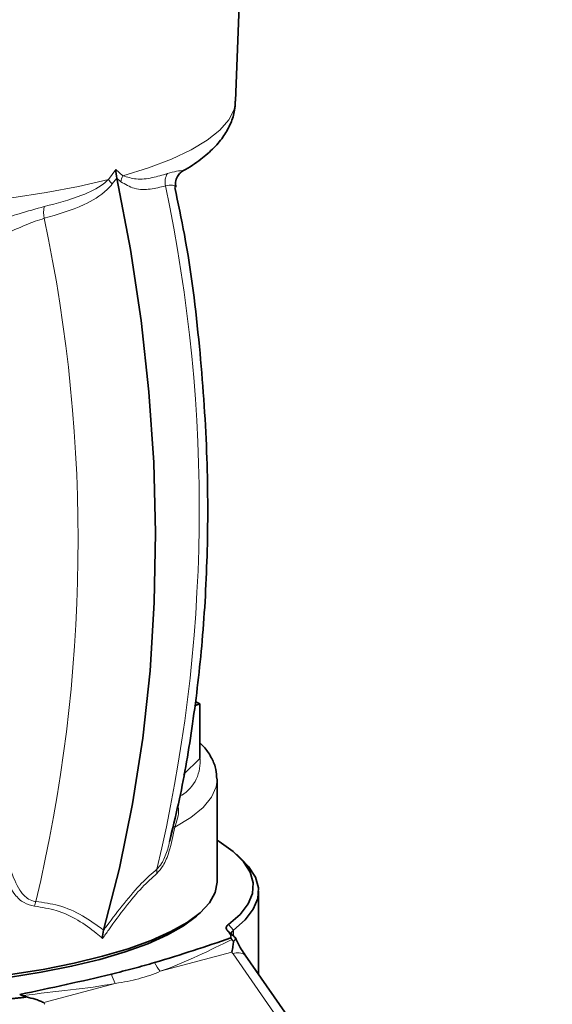
# Model space of a CAD drawing. Units: inches. Extents: x 0.5 to 33.5, y 0.5 to 21.
# Drawn here: x 30.4 to 31.4, y 15.9 to 17.8 of the extents above; entities that cross this region are included whole.
import ezdxf

# ---------------------------------------------------------------- set-up
doc = ezdxf.new("R2010")
doc.units = ezdxf.units.IN
doc.header["$MEASUREMENT"] = 0

msp = doc.modelspace()

# ---------------------------------------------------------------- linework, layer by layer
at = {"color": 7, "linetype": 'Continuous', "lineweight": 35}
for p, q in [((30.8495, 17.5987), (30.8619, 17.9424)), ((30.7821, 16.4658), (30.7733, 16.4704)), ((30.7724, 16.462), (30.7821, 16.4658)), ((30.7821, 16.3633), (30.7821, 16.4658)), ((30.7821, 16.3633), (30.7518, 16.3331)), ((30.8145, 16.3247), (30.8145, 16.3234)), ((30.8145, 16.1306), (30.8145, 16.3234)), ((30.7254, 16.2076), (30.7325, 16.2365)), ((30.8606, 16.1743), (30.851, 16.1832)), ((30.8927, 15.9573), (30.8927, 16.1138)), ((30.7784, 16.0692), (30.7856, 16.0759)), ((30.834, 16.04), (30.8375, 16.0367)), ((30.8466, 16.029), (30.8372, 16.0369)), ((31.4444, 15.1643), (30.8672, 15.9938))]:
    msp.add_line(p, q, dxfattribs=at)
at = {"color": 8, "linetype": 'Continuous', "lineweight": 18}
for p, q in [((30.6107, 17.4514), (30.6246, 17.4704)), ((30.6246, 17.4704), (30.6373, 17.4585)), ((30.6261, 17.4537), (30.6178, 17.443)), ((30.6336, 17.4472), (30.6261, 17.4537)), ((30.836, 16.0512), (30.8455, 16.0407)), ((30.8455, 16.0407), (30.8455, 16.03)), ((30.8424, 15.9994), (30.7079, 15.9633)), ((31.4219, 15.1666), (30.8447, 15.996)), ((30.6234, 15.9407), (30.4888, 15.9047))]:
    msp.add_line(p, q, dxfattribs=at)
at = {"color": 8, "linetype": 'Continuous', "lineweight": 18, "flags": 128}
for points in [[(30.6373, 17.4585), (30.6859, 17.4736), (30.7288, 17.4899), (30.7657, 17.5071), (30.7962, 17.5253), (30.82, 17.5442), (30.8369, 17.5636), (30.8468, 17.5833), (30.8495, 17.5987)], [(30.4292, 17.417), (30.4938, 17.4269), (30.5544, 17.4384), (30.6107, 17.4514)], [(30.8145, 16.3234), (30.8129, 16.3102), (30.8042, 16.2906), (30.7883, 16.2713), (30.7652, 16.2525), (30.7353, 16.2345)], [(30.7353, 16.2345), (30.7345, 16.2348), (30.7338, 16.2351), (30.7333, 16.2354), (30.7329, 16.2357), (30.7326, 16.2359), (30.7324, 16.2362), (30.7324, 16.2364), (30.7325, 16.2365)]]:
    msp.add_lwpolyline(points, dxfattribs=at)
at = {"color": 7, "linetype": 'Continuous', "lineweight": 35, "flags": 128}
for points in [[(30.6261, 17.4537), (30.6517, 17.3202), (30.6719, 17.1864), (30.6865, 17.0527), (30.6955, 16.9195), (30.6988, 16.7873), (30.6966, 16.6566), (30.6887, 16.5279), (30.6751, 16.4015), (30.656, 16.2778), (30.6315, 16.1574), (30.6015, 16.0407)], [(30.836, 16.0512), (30.8578, 16.0703), (30.8729, 16.0899), (30.881, 16.1098), (30.8823, 16.1298), (30.8766, 16.1497), (30.864, 16.1694), (30.8447, 16.1888), (30.8187, 16.2075), (30.8145, 16.2101)], [(30.8606, 16.1743), (30.8738, 16.1604), (30.8865, 16.1404), (30.8923, 16.1202), (30.891, 16.1), (30.8827, 16.0799), (30.8675, 16.06), (30.8455, 16.0407)], [(30.4263, 15.9571), (30.4881, 15.967), (30.546, 15.9785), (30.5994, 15.9915), (30.6478, 16.0058), (30.6908, 16.0213), (30.7278, 16.0379), (30.7586, 16.0553), (30.7829, 16.0735), (30.8004, 16.0922), (30.811, 16.1113), (30.8145, 16.1306)], [(30.7784, 16.0692), (30.7757, 16.0669), (30.7517, 16.0489), (30.7212, 16.0316), (30.6845, 16.0152), (30.642, 15.9999), (30.5941, 15.9857), (30.5413, 15.9729), (30.484, 15.9615), (30.4228, 15.9517)], [(30.834, 16.04), (30.8329, 16.0414), (30.8322, 16.0428), (30.8319, 16.0442), (30.8319, 16.0456), (30.8324, 16.047), (30.8332, 16.0485), (30.8344, 16.0498), (30.836, 16.0512)], [(30.8455, 16.0407), (30.8441, 16.0395), (30.843, 16.0383), (30.8423, 16.0371), (30.8419, 16.0359), (30.8419, 16.0346), (30.8421, 16.0334), (30.8427, 16.0322), (30.8437, 16.031)]]:
    msp.add_lwpolyline(points, dxfattribs=at)
at = {"color": 8, "linetype": 'Continuous', "lineweight": 18}
for centre, radius, start, end in [((30.66, 17.486), 0.0603, 215.0604, 225.5485), ((30.6687, 17.442), 0.0354, 152.2134, 171.5336), ((30.7492, 17.4463), 0.0324, 149.789, 192.0967), ((27.8531, 16.8328), 2.928, 346.6265, 11.9589), ((30.538, 17.3897), 0.0494, 167.236, 193.0865), ((27.6255, 16.7718), 2.928, 346.6265, 11.9589), ((30.7104, 16.3559), 0.0723, 301.0018, 7.6026), ((30.7282, 16.1507), 0.027, 169.6762, 187.2522), ((30.5199, 16.0774), 0.0489, 159.4497, 170.1735), ((30.8542, 15.9773), 0.021, 51.6666, 116.7302), ((30.7725, 16.0166), 0.0838, 206.0442, 219.4823), ((30.6964, 15.982), 0.0839, 196.5556, 209.4664)]:
    msp.add_arc(centre, radius, start, end, dxfattribs=at)
for centre, start_param, end_param in [((30.9331, 16.0197), 1.268114, 1.294378), ((30.4028, 15.8776), 4.435971, 4.462236)]:
    msp.add_ellipse(centre, major_axis=(-0.1092, 0.1157), ratio=0.526286, start_param=start_param, end_param=end_param, dxfattribs=at)
at = {"color": 7, "linetype": 'Continuous', "lineweight": 35}
for points, knots in [([(30.7492, 17.4671), (30.7496, 17.4673), (30.763, 17.474), (30.7832, 17.4883), (30.8089, 17.5101), (30.8277, 17.5327), (30.8406, 17.5564), (30.8481, 17.5785), (30.8485, 17.5928), (30.8487, 17.5985)], [0, 0, 0, 0, 0.007666, 0.229626, 0.425931, 0.599926, 0.756721, 0.903687, 1, 1, 1, 1]), ([(30.6261, 17.4537), (30.6253, 17.4593), (30.6244, 17.4649), (30.6246, 17.4704), (30.6246, 17.4704)], [0, 0, 0, 0, 0.990915, 1, 1, 1, 1]), ([(30.7373, 17.4371), (30.7368, 17.4401), (30.7357, 17.4471), (30.7394, 17.4571), (30.745, 17.464), (30.7482, 17.4661), (30.7495, 17.4669)], [0, 0, 0, 0, 0.24857, 0.562046, 0.824461, 1, 1, 1, 1]), ([(30.7271, 16.2151), (30.7328, 16.239), (30.7496, 16.3085), (30.7702, 16.4315), (30.7885, 16.5874), (30.7979, 16.7581), (30.797, 16.943), (30.7827, 17.1413), (30.7625, 17.3078), (30.7414, 17.407), (30.7351, 17.4365)], [0, 0, 0, 0, 0.063968, 0.185784, 0.316574, 0.456334, 0.605059, 0.762744, 0.929387, 1, 1, 1, 1]), ([(30.8139, 16.3253), (30.8137, 16.331), (30.8131, 16.3443), (30.8049, 16.364), (30.7945, 16.3807), (30.7853, 16.3896), (30.7821, 16.3927)], [0, 0, 0, 0, 0.228004, 0.526067, 0.836314, 1, 1, 1, 1]), ([(30.6015, 16.0407), (30.6005, 16.0356), (30.5994, 16.0304), (30.5994, 16.0249), (30.5994, 16.0249)], [0, 0, 0, 0, 0.990949, 1, 1, 1, 1]), ([(30.6972, 15.9798), (30.7225, 15.9872), (30.7466, 15.9948), (30.794, 16.0103), (30.8172, 16.0181), (30.8403, 16.026)], [0, 0, 0, 0, 0.5, 0.5, 1, 1, 1, 1]), ([(30.8403, 16.026), (30.8405, 16.0263), (30.8407, 16.0271), (30.8408, 16.0282), (30.8407, 16.0293), (30.8404, 16.0305), (30.84, 16.0318), (30.8391, 16.0336), (30.8371, 16.0364), (30.8351, 16.0387), (30.8339, 16.04)], [0, 0, 0, 0, 0.0760612, 0.1547867, 0.2363398, 0.3208674, 0.4085017, 0.499361, 0.7119334, 1, 1, 1, 1]), ([(30.8425, 16.023), (30.8422, 16.0235), (30.8416, 16.0244), (30.8407, 16.0255), (30.8403, 16.026)], [0, 0, 0, 0, 0.5119158, 1, 1, 1, 1]), ([(30.8458, 16.029), (30.8473, 16.028), (30.8512, 16.0253), (30.8478, 16.0217), (30.8457, 16.0194)], [0, 0, 0, 0, 0.3824528, 1, 1, 1, 1]), ([(30.8672, 15.9938), (30.8647, 15.9976), (30.8573, 16.0086), (30.8524, 16.0191), (30.8492, 16.026)], [0, 0, 0, 0, 0.350711, 1, 1, 1, 1]), ([(30.8457, 16.0194), (30.8454, 16.0167), (30.8449, 16.0137), (30.8441, 16.0087), (30.8438, 16.0069), (30.8432, 16.0033), (30.8428, 16.0013), (30.8424, 15.9994)], [0, 0, 0, 0, 0.5, 0.5, 0.75, 0.75, 1, 1, 1, 1]), ([(30.8457, 16.0194), (30.8454, 16.0196), (30.8449, 16.0201), (30.8442, 16.0208), (30.8435, 16.0215), (30.843, 16.0223), (30.8427, 16.0227), (30.8425, 16.023)], [0, 0, 0, 0, 0.184249, 0.374886, 0.57349, 0.781456, 1, 1, 1, 1]), ([(30.6972, 15.9798), (30.6843, 15.9761), (30.6711, 15.9723), (30.644, 15.9651), (30.6301, 15.9615), (30.616, 15.9581)], [0, 0, 0, 0, 0.5, 0.5, 1, 1, 1, 1]), ([(30.616, 15.9581), (30.5885, 15.9513), (30.5601, 15.9448), (30.5023, 15.9322), (30.4731, 15.9259), (30.4438, 15.9197)], [0, 0, 0, 0, 0.5, 0.5, 1, 1, 1, 1]), ([(30.4564, 15.9151), (30.4552, 15.915), (30.4529, 15.9146), (30.4493, 15.9142), (30.4456, 15.9138), (30.4418, 15.9133), (30.4379, 15.9129), (30.434, 15.9125), (30.43, 15.9121), (30.4259, 15.9117), (30.4202, 15.9112), (30.4122, 15.9107), (30.4013, 15.9099), (30.3934, 15.9095), (30.3891, 15.9092)], [0, 0, 0, 0, 0.052682, 0.106603, 0.161693, 0.217874, 0.27506, 0.333164, 0.392093, 0.451754, 0.512049, 0.641418, 0.806726, 1, 1, 1, 1]), ([(30.4438, 15.9198), (30.4444, 15.9195), (30.4457, 15.919), (30.4478, 15.9184), (30.4492, 15.918), (30.4499, 15.9178)], [0, 0, 0, 0, 0.323436, 0.656508, 1, 1, 1, 1]), ([(30.4499, 15.9178), (30.4505, 15.9176), (30.4518, 15.9172), (30.4535, 15.9166), (30.455, 15.9159), (30.4559, 15.9154), (30.4564, 15.9151)], [0, 0, 0, 0, 0.271912, 0.527498, 0.769225, 1, 1, 1, 1]), ([(30.4564, 15.9151), (30.462, 15.914), (30.4675, 15.9125), (30.4757, 15.9099), (30.4783, 15.909), (30.4836, 15.9069), (30.4863, 15.9058), (30.4888, 15.9047)], [0, 0, 0, 0, 0.5, 0.5, 0.75, 0.75, 1, 1, 1, 1])]:
    msp.add_open_spline(points, degree=3, knots=knots, dxfattribs=at)
at = {"color": 8, "linetype": 'Continuous', "lineweight": 18}
for points, knots in [([(30.4899, 17.4006), (30.5137, 17.4068), (30.5525, 17.4168), (30.5926, 17.4358), (30.6076, 17.4487), (30.6107, 17.4514)], [0, 0, 0, 0, 0.560425, 0.908804, 1, 1, 1, 1]), ([(30.6373, 17.4585), (30.6458, 17.456), (30.6649, 17.4504), (30.6931, 17.4542), (30.7118, 17.4598), (30.7212, 17.4625)], [0, 0, 0, 0, 0.2856533, 0.6404445, 1, 1, 1, 1]), ([(30.7212, 17.4625), (30.7272, 17.4643), (30.7399, 17.4681), (30.7503, 17.4675), (30.7491, 17.4679), (30.7488, 17.468)], [0, 0, 0, 0, 0.391733, 0.828328, 1, 1, 1, 1]), ([(30.6178, 17.443), (30.6145, 17.4394), (30.5995, 17.4226), (30.5565, 17.3978), (30.5151, 17.3858), (30.4899, 17.3785)], [0, 0, 0, 0, 0.097097, 0.450009, 1, 1, 1, 1]), ([(30.7175, 17.4395), (30.7081, 17.4371), (30.6892, 17.4324), (30.6609, 17.4317), (30.6421, 17.4424), (30.6336, 17.4472)], [0, 0, 0, 0, 0.349273, 0.704121, 1, 1, 1, 1]), ([(30.7368, 17.4369), (30.7356, 17.4387), (30.7334, 17.4422), (30.7226, 17.4403), (30.7175, 17.4395)], [0, 0, 0, 0, 0.531138, 1, 1, 1, 1]), ([(30.3652, 17.3671), (30.3667, 17.3671), (30.3796, 17.3672), (30.4064, 17.3756), (30.447, 17.3888), (30.4743, 17.3963), (30.4899, 17.4006)], [0, 0, 0, 0, 0.037647, 0.311017, 0.605418, 1, 1, 1, 1]), ([(30.4899, 17.3785), (30.4786, 17.3749), (30.4653, 17.3707), (30.4411, 17.3601), (30.4179, 17.3496), (30.3895, 17.3403), (30.3705, 17.3396), (30.3624, 17.3417), (30.3605, 17.3423)], [0, 0, 0, 0, 0.263353, 0.310891, 0.552298, 0.785195, 0.949919, 1, 1, 1, 1]), ([(30.741, 16.2749), (30.7417, 16.271), (30.7432, 16.2628), (30.7402, 16.2495), (30.7366, 16.2387), (30.7353, 16.2345)], [0, 0, 0, 0, 0.349918, 0.74736, 1, 1, 1, 1]), ([(30.7353, 16.2345), (30.7321, 16.2188), (30.7268, 16.1929), (30.7148, 16.1619), (30.7055, 16.1517), (30.7015, 16.1473)], [0, 0, 0, 0, 0.464264, 0.764837, 1, 1, 1, 1]), ([(30.7017, 16.1555), (30.7046, 16.1586), (30.7082, 16.1624), (30.7153, 16.1747), (30.7212, 16.1886), (30.7243, 16.2027), (30.7254, 16.2076)], [0, 0, 0, 0, 0.2681396, 0.3283928, 0.7648416, 1, 1, 1, 1]), ([(30.4267, 16.1546), (30.4316, 16.1409), (30.4388, 16.1204), (30.4556, 16.1014), (30.4668, 16.0956), (30.4727, 16.0947), (30.4741, 16.0945)], [0, 0, 0, 0, 0.514056, 0.768362, 0.946078, 1, 1, 1, 1]), ([(30.6015, 16.0407), (30.6035, 16.0434), (30.6163, 16.0609), (30.6401, 16.0919), (30.6719, 16.1293), (30.6921, 16.1471), (30.7017, 16.1555)], [0, 0, 0, 0, 0.059899, 0.380892, 0.707782, 1, 1, 1, 1]), ([(30.4717, 16.0857), (30.4648, 16.0874), (30.4507, 16.0908), (30.4289, 16.1122), (30.4187, 16.1337), (30.412, 16.1479)], [0, 0, 0, 0, 0.243098, 0.500744, 1, 1, 1, 1]), ([(30.7015, 16.1473), (30.6923, 16.139), (30.6729, 16.1215), (30.6423, 16.0843), (30.6176, 16.0509), (30.6033, 16.0303), (30.5994, 16.0249)], [0, 0, 0, 0, 0.273868, 0.576789, 0.88704, 1, 1, 1, 1]), ([(30.5994, 16.0249), (30.5956, 16.0283), (30.5813, 16.0409), (30.5536, 16.0603), (30.5153, 16.0791), (30.4856, 16.0836), (30.4717, 16.0857)], [0, 0, 0, 0, 0.1129606, 0.4166555, 0.7261299, 1, 1, 1, 1]), ([(30.4741, 16.0945), (30.4886, 16.0926), (30.5204, 16.0882), (30.5632, 16.0688), (30.5886, 16.0501), (30.6015, 16.0407)], [0, 0, 0, 0, 0.292255, 0.641536, 1, 1, 1, 1]), ([(30.8425, 16.023), (30.822, 16.0133), (30.8009, 16.0028), (30.7562, 15.982), (30.7326, 15.972), (30.7079, 15.9633)], [0, 0, 0, 0, 0.5, 0.5, 1, 1, 1, 1]), ([(30.6234, 15.9407), (30.5963, 15.9354), (30.5683, 15.9317), (30.5102, 15.9249), (30.4803, 15.9218), (30.4499, 15.9178)], [0, 0, 0, 0, 0.5, 0.5, 1, 1, 1, 1])]:
    msp.add_open_spline(points, degree=3, knots=knots, dxfattribs=at)
msp.add_open_spline([(30.7079, 15.9633), (30.695, 15.9578), (30.6681, 15.9485), (30.6387, 15.9427), (30.6234, 15.9407)], degree=3, dxfattribs=at)

doc.saveas('drawing.dxf')
